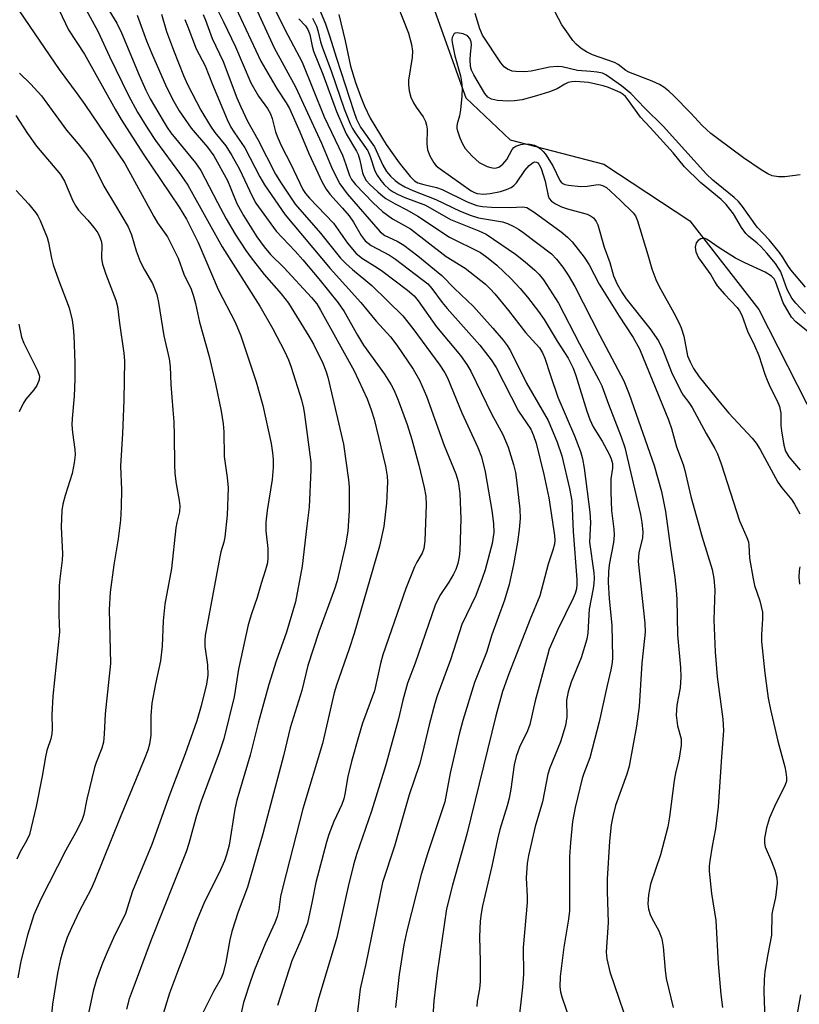
# Model space of a CAD drawing. Units: inches. Extents: x 1291767 to 1297767, y 561448 to 565448.
# Drawn here: x 1292685 to 1292856, y 563432 to 563648 of the extents above; entities that cross this region are included whole.
import ezdxf

# ---------------------------------------------------------------- set-up
doc = ezdxf.new("R2010")
doc.units = ezdxf.units.IN
doc.header["$MEASUREMENT"] = 0
doc.layers.add('HYDRO-Single Line Stream', color=4, linetype='Continuous')
doc.layers.add('Undefined', color=1, linetype='Continuous')

msp = doc.modelspace()

# ---------------------------------------------------------------- linework, layer by layer
at = {"layer": 'HYDRO-Single Line Stream'}
msp.add_lwpolyline([(1292775.24, 563652.18), (1292782.83, 563631.07), (1292792.58, 563621.87), (1292813.16, 563616.48), (1292832.11, 563604.04), (1292847.29, 563584.56), (1292864.09, 563551.55), (1292884.15, 563511.5), (1292888.49, 563492.02), (1292889.05, 563468.74), (1292889.06, 563454.13), (1292878.22, 563432.78), (1292875.83, 563427.81)], dxfattribs=at)
at = {"layer": 'Undefined'}
for points, elevation in [([(1292698.87, 563651.11), (1292701.79, 563645.74), (1292704.39, 563640.21), (1292708.56, 563631.63), (1292710.54, 563627.95), (1292712.78, 563624.27), (1292714.48, 563621.7), (1292719.97, 563614.22), (1292721.61, 563611.86), (1292729.2, 563598.28), (1292737.43, 563585.25), (1292740.3, 563580.27), (1292742.88, 563575.35), (1292743.76, 563573.47), (1292744.35, 563571.82), (1292746.62, 563564.66), (1292747.07, 563562.82), (1292747.32, 563561.42), (1292748.68, 563550.92), (1292748.69, 563549.27), (1292748.34, 563541.02), (1292747.79, 563536.94), (1292746.81, 563528.09), (1292745.35, 563520.17), (1292743.31, 563513.51), (1292741.08, 563507.15), (1292739.48, 563502), (1292737.09, 563493.52), (1292735.37, 563486.48), (1292732.37, 563476.57), (1292731.93, 563474.56), (1292730.69, 563466.69), (1292730.16, 563464.56), (1292729.66, 563463.19), (1292728.78, 563461.23), (1292725.14, 563453.83), (1292723.46, 563449.79), (1292721.35, 563443.9), (1292719.33, 563438.81), (1292717.58, 563434.13), (1292715.88, 563428.63)], 464), ([(1292684.67, 563650.05), (1292693.31, 563637.33), (1292697.29, 563631.98), (1292698.95, 563629.62), (1292707.72, 563616.67), (1292714.12, 563605.01), (1292714.97, 563603.6), (1292717.12, 563600.52), (1292718.99, 563596.86), (1292719.47, 563595.79), (1292720.74, 563592.31), (1292722.32, 563588.97), (1292722.87, 563587.43), (1292723.3, 563585.83), (1292724.18, 563581.71), (1292726.33, 563574.22), (1292727.71, 563568.16), (1292728.99, 563562.16), (1292729.43, 563559.35), (1292729.56, 563557.62), (1292729.59, 563552.21), (1292730.3, 563547.59), (1292730.51, 563545.32), (1292730.27, 563539.3), (1292729.73, 563534.42), (1292729.53, 563533.35), (1292728.9, 563531.23), (1292728.64, 563530.09), (1292725.46, 563512.83), (1292725.37, 563511.72), (1292725.39, 563510.39), (1292725.92, 563506.33), (1292725.99, 563504.07), (1292725.69, 563502.06), (1292724.54, 563497.32), (1292723.58, 563494), (1292721.05, 563486.76), (1292717.64, 563477.88), (1292713.67, 563466.84), (1292709.43, 563456.55), (1292707.93, 563451.65), (1292705.26, 563446.29), (1292703.83, 563443.13), (1292702.82, 563440.72), (1292701.52, 563437.12), (1292700.81, 563434.57), (1292699.76, 563429.69)], 468), ([(1292693.32, 563650.35), (1292695.37, 563646.09), (1292698.88, 563640.71), (1292705.61, 563628.6), (1292706.97, 563626.3), (1292711.75, 563618.77), (1292719.68, 563607.03), (1292721.29, 563604.37), (1292723.91, 563599.28), (1292728.3, 563588.9), (1292732.03, 563581.71), (1292733.26, 563578.72), (1292736.63, 563568.58), (1292738.12, 563563.39), (1292739.95, 563555.02), (1292740.28, 563553.01), (1292740.43, 563551.53), (1292740.4, 563549.78), (1292740.21, 563547.15), (1292739.05, 563540.33), (1292738.76, 563537.77), (1292738.8, 563535.8), (1292739.24, 563531.96), (1292739.26, 563529.92), (1292739.14, 563528.82), (1292738.74, 563527.25), (1292737.74, 563524.26), (1292736.86, 563521.15), (1292735.64, 563517.6), (1292734.91, 563515.12), (1292732.75, 563505.42), (1292731.8, 563499.34), (1292729.52, 563490.1), (1292728.54, 563487), (1292724.55, 563476.33), (1292723.56, 563473.2), (1292721.81, 563467.03), (1292721.23, 563465.2), (1292713.54, 563445.81), (1292709.99, 563436.39), (1292708.73, 563432.83), (1292708.11, 563430.61)], 466), ([(1292857.6, 563583.65), (1292855.43, 563585.91), (1292854.61, 563586.99), (1292853.54, 563588.9), (1292852.47, 563591.97), (1292852.05, 563592.95), (1292851.67, 563593.65), (1292850.98, 563594.61), (1292849.07, 563596.91), (1292847.75, 563598.37), (1292846.96, 563599.11), (1292845.04, 563600.66), (1292844.46, 563601.24), (1292843.5, 563602.57), (1292841.7, 563605.55), (1292840.13, 563607.63), (1292839, 563608.72), (1292834.47, 563612.48), (1292830.95, 563615.89), (1292828.42, 563618.96), (1292823.42, 563624.55), (1292821.23, 563626.87), (1292818.5, 563630.73), (1292817.96, 563631.37), (1292817.46, 563631.82), (1292816.78, 563632.25), (1292815.76, 563632.73), (1292814.2, 563633.39), (1292813.04, 563633.77), (1292809.79, 563634.46), (1292806.94, 563634.7), (1292806.13, 563634.64), (1292805.35, 563634.45), (1292804.6, 563634.09), (1292802.89, 563633.07), (1292801.24, 563632.41), (1292798.4, 563631.5), (1292795.24, 563630.64), (1292793.53, 563630.4), (1292792.12, 563630.36), (1292789.81, 563630.52), (1292788.46, 563630.79), (1292787.65, 563631.24), (1292786.97, 563632.02), (1292784.54, 563636.12), (1292784.04, 563637.17), (1292783.84, 563638.02), (1292783.75, 563639.5), (1292783.81, 563640.7), (1292784.08, 563642.75), (1292783.99, 563643.44), (1292783.7, 563644.15), (1292783.2, 563644.71), (1292782.21, 563645.17), (1292780.9, 563645.43), (1292780.46, 563645.34), (1292780.28, 563645.22), (1292779.99, 563644.84), (1292779.8, 563644.36), (1292779.74, 563643.82), (1292779.78, 563643.25), (1292780.42, 563640.36), (1292781.64, 563635.92), (1292781.86, 563634.65), (1292781.98, 563633.19), (1292781.92, 563631.43), (1292781.67, 563628.49), (1292781.42, 563627.15), (1292780.89, 563625.35), (1292780.81, 563624.84), (1292780.83, 563624.34), (1292781.02, 563623.58), (1292781.49, 563622.31), (1292782.09, 563620.99), (1292782.66, 563619.98), (1292784.23, 563618.23), (1292785.78, 563616.87), (1292787.52, 563616.01), (1292788.3, 563615.74), (1292789.08, 563615.61), (1292789.59, 563615.67), (1292790.09, 563615.85), (1292790.94, 563616.48), (1292791.81, 563617.55), (1292793.02, 563619.74), (1292793.38, 563620.15), (1292793.84, 563620.45), (1292794.92, 563620.85), (1292795.78, 563620.99), (1292796.87, 563620.92), (1292797.92, 563620.66), (1292798.63, 563620.31), (1292799.27, 563619.85), (1292799.84, 563619.32), (1292800.37, 563618.68), (1292801.99, 563616.11), (1292803.5, 563612.93), (1292803.79, 563612.53), (1292804.14, 563612.24), (1292804.62, 563612.04), (1292805.44, 563611.86), (1292808.15, 563611.6), (1292809.51, 563611.63), (1292811.96, 563612.01), (1292812.42, 563611.97), (1292812.88, 563611.83), (1292813.77, 563611.33), (1292814.69, 563610.57), (1292816.89, 563608.53), (1292819.66, 563605.76), (1292820.13, 563605.13), (1292820.59, 563604.06), (1292822.89, 563596.55), (1292823.73, 563593.49), (1292824.63, 563591.12), (1292825.37, 563589.59), (1292828.63, 563583.79), (1292829.72, 563581.67), (1292830.24, 563580.48), (1292830.77, 563578.68), (1292831.64, 563574.33), (1292832.16, 563573.03), (1292832.93, 563571.52), (1292834.19, 563569.68), (1292839.15, 563563.57), (1292840.74, 563561.73), (1292845.81, 563556.2), (1292846.73, 563555.08), (1292847.59, 563553.72), (1292851.49, 563546.53), (1292852.35, 563545.32), (1292854.55, 563542.64), (1292855.19, 563541.66), (1292856.31, 563539.58)], 434), ([(1292684.53, 563636.49), (1292687.05, 563634.12), (1292689.42, 563631.57), (1292694.93, 563623.99), (1292697.5, 563620.96), (1292699.44, 563618.48), (1292700.1, 563617.55), (1292700.68, 563616.57), (1292703.11, 563611.65), (1292705.73, 563607.44), (1292708.47, 563602.72), (1292709.19, 563600.92), (1292710.28, 563597.4), (1292711.14, 563595.08), (1292712.05, 563593.23), (1292713.81, 563590.21), (1292714.82, 563587.79), (1292715.18, 563586.08), (1292716.37, 563578.72), (1292717.52, 563573.69), (1292717.7, 563572.01), (1292717.86, 563568.05), (1292718.35, 563562.46), (1292718.5, 563559.79), (1292718.63, 563556.82), (1292718.68, 563550.44), (1292718.78, 563548.45), (1292719.02, 563546.2), (1292719.74, 563542.48), (1292719.87, 563541.33), (1292719.75, 563539.99), (1292719.18, 563537.68), (1292718.99, 563536.52), (1292718.04, 563527.57), (1292716.53, 563519.67), (1292716.19, 563516.01), (1292715.94, 563510.45), (1292715.58, 563507.26), (1292714.49, 563502.17), (1292713.71, 563497.94), (1292713.5, 563495.13), (1292713.47, 563490.86), (1292713.2, 563488.88), (1292712.79, 563487.56), (1292712.01, 563485.49), (1292706.74, 563472.73), (1292701.1, 563458.74), (1292700.27, 563456.92), (1292697.79, 563452.19), (1292695.99, 563448.49), (1292695.09, 563446.36), (1292694.31, 563444.15), (1292693.56, 563441.56), (1292692.9, 563438.54), (1292691.84, 563431.69), (1292690.95, 563422.34)], 470), ([(1292683.75, 563627.22), (1292686.33, 563623.28), (1292688.34, 563620.45), (1292693.61, 563614.24), (1292694.45, 563612.74), (1292696.32, 563608.4), (1292696.93, 563607.24), (1292697.57, 563606.38), (1292699.57, 563604.18), (1292700.9, 563602.56), (1292701.79, 563601.37), (1292702.19, 563600.62), (1292702.52, 563599.61), (1292702.67, 563598.83), (1292702.64, 563595.78), (1292702.8, 563594.52), (1292703.55, 563592.29), (1292705.76, 563586.58), (1292706.15, 563585.19), (1292706.54, 563581.54), (1292707.54, 563574.94), (1292707.68, 563573.2), (1292707.54, 563564.58), (1292707.24, 563557.26), (1292706.83, 563550.02), (1292706.98, 563544.94), (1292706.97, 563541.1), (1292706.77, 563538.14), (1292706.28, 563534.1), (1292705.32, 563528.35), (1292704.49, 563522.3), (1292704.33, 563518.54), (1292704.56, 563506.67), (1292703.4, 563495.56), (1292703.21, 563491.06), (1292703.03, 563489.35), (1292702.71, 563487.98), (1292701.44, 563484.84), (1292701.09, 563483.73), (1292699.38, 563476.82), (1292698.71, 563473.43), (1292698.37, 563472.31), (1292697.29, 563470.04), (1292694.78, 563465.55), (1292689.24, 563454.82), (1292687.75, 563451.36), (1292686.3, 563446.87), (1292684.87, 563441.17), (1292684.18, 563437.45)], 472), ([(1292683.86, 563610.74), (1292686.57, 563607.77), (1292688.14, 563605.82), (1292688.61, 563605.13), (1292689.13, 563604.1), (1292690.68, 563600.34), (1292690.98, 563599.24), (1292691.63, 563595.79), (1292691.99, 563594.36), (1292693.12, 563591.02), (1292695.48, 563584.87), (1292696.18, 563582.15), (1292696.39, 563580.52), (1292696.5, 563578.83), (1292696.71, 563572.76), (1292696.73, 563569.19), (1292696.63, 563565.46), (1292696.15, 563560.56), (1292696.11, 563559.15), (1292696.22, 563557.49), (1292696.76, 563553.74), (1292696.81, 563552.58), (1292696.59, 563550.8), (1292696.16, 563548.45), (1292694.58, 563543.59), (1292694.11, 563541.69), (1292693.9, 563540.28), (1292693.77, 563536.68), (1292694.05, 563530.79), (1292693.95, 563529.4), (1292693.44, 563525.3), (1292693.33, 563523.83), (1292693.21, 563517.34), (1292693.4, 563513.54), (1292691.93, 563499.48), (1292691.68, 563495.38), (1292691.75, 563492.26), (1292691.7, 563491.16), (1292691.48, 563490.09), (1292690.61, 563487.48), (1292690.25, 563486.07), (1292689.52, 563481.83), (1292688.24, 563475.18), (1292686.73, 563469.05), (1292686.12, 563467.59), (1292684.73, 563465.22), (1292683.94, 563463.62)], 474), ([(1292858.58, 563579.27), (1292855.43, 563581.84), (1292854.48, 563582.85), (1292852.68, 563585.98), (1292851, 563590.71), (1292850.65, 563591.3), (1292850.11, 563591.85), (1292848.68, 563592.75), (1292844.22, 563594.76), (1292842.15, 563595.85), (1292838.58, 563598.07), (1292835.95, 563599.96), (1292835.5, 563600.13), (1292835.03, 563600.17), (1292834.57, 563600.06), (1292833.93, 563599.71), (1292833.5, 563599.16), (1292833.27, 563598.26), (1292833.44, 563597.18), (1292834, 563595.87), (1292836.72, 563592.14), (1292837.67, 563590.46), (1292838.17, 563589.73), (1292839.73, 563587.92), (1292842.52, 563584.93), (1292843.03, 563584.24), (1292843.57, 563583.25), (1292844.78, 563579.78), (1292846.39, 563576.58), (1292847.32, 563574.42), (1292848.66, 563570.29), (1292849.16, 563568.97), (1292849.84, 563567.42), (1292851.34, 563564.45), (1292851.86, 563563.17), (1292852.13, 563561.73), (1292852.18, 563558.98), (1292852.29, 563557.85), (1292852.8, 563554.71), (1292853.17, 563553.33), (1292853.88, 563552.12), (1292856.39, 563549.14)], 432), ([(1292684.39, 563581.28), (1292685, 563578.46), (1292685.49, 563577.12), (1292688.49, 563571.08), (1292688.96, 563569.88), (1292688.9, 563569.02), (1292688.35, 563567.77), (1292687.71, 563566.86), (1292685.96, 563564.78), (1292685.38, 563563.81), (1292684.49, 563562.03)], 476), ([(1292856.31, 563527.87), (1292856.16, 563527.04), (1292856.12, 563525.61), (1292856.28, 563524.12)], 434), ([(1292856.46, 563433.71), (1292855.54, 563428.39)], 434)]:
    msp.add_lwpolyline(points, dxfattribs=dict(at, elevation=elevation))
for points in [[(1292734.37, 563655.77, 448), (1292740.63, 563642.09, 448), (1292745.31, 563633.51, 448), (1292751.02, 563621.1, 448), (1292753.26, 563615.82, 448), (1292754.39, 563613.44, 448), (1292755.08, 563612.18, 448), (1292756.72, 563609.97, 448), (1292763.92, 563601.6, 448), (1292764.98, 563600.81, 448), (1292767.67, 563599.56, 448), (1292769.14, 563598.65, 448), (1292772.24, 563596.3, 448), (1292777.52, 563592, 448), (1292780.34, 563589.17, 448), (1292784.51, 563585.19, 448), (1292788.74, 563580.45, 448), (1292791.01, 563577.79, 448), (1292791.89, 563576.63, 448), (1292792.67, 563575.41, 448), (1292796.18, 563568.31, 448), (1292800.91, 563560.09, 448), (1292802.91, 563555.37, 448), (1292803.92, 563552.34, 448), (1292805.67, 563545.17, 448), (1292806.16, 563542.43, 448), (1292806.46, 563535.7, 448), (1292807.24, 563525.13, 448), (1292807.26, 563523.99, 448), (1292807.16, 563523.04, 448), (1292806.88, 563522.03, 448), (1292806.47, 563520.99, 448), (1292803.09, 563514.15, 448), (1292801.19, 563509.76, 448), (1292800.77, 563508.41, 448), (1292798.07, 563498.41, 448), (1292796.88, 563493.24, 448), (1292796.36, 563491.85, 448), (1292794.64, 563488.23, 448), (1292793.87, 563486.18, 448), (1292793.45, 563484.35, 448), (1292792.72, 563478.96, 448), (1292792.35, 563476.98, 448), (1292791.93, 563475.31, 448), (1292790.33, 563470.1, 448), (1292789.79, 563467.97, 448), (1292788.55, 563462.08, 448), (1292786.49, 563453.31, 448), (1292786.19, 563451.64, 448), (1292785.99, 563449.93, 448), (1292785.83, 563446.48, 448), (1292785.96, 563441.07, 448), (1292785.95, 563436.64, 448), (1292785.83, 563435.04, 448), (1292785.31, 563432.35, 448), (1292785.2, 563431.2, 448)], [(1292748.51, 563655.54, 440), (1292751.93, 563647.38, 440), (1292752.83, 563644.71, 440), (1292754.32, 563639.82, 440), (1292758.15, 563628.07, 440), (1292758.76, 563626.41, 440), (1292759.25, 563625.34, 440), (1292759.65, 563624.66, 440), (1292762.7, 563620.29, 440), (1292764.51, 563616.26, 440), (1292765.37, 563614.9, 440), (1292766.26, 563613.88, 440), (1292767.27, 563612.92, 440), (1292768.14, 563612.26, 440), (1292769.37, 563611.54, 440), (1292771.15, 563610.69, 440), (1292776.23, 563608.72, 440), (1292781.56, 563606.14, 440), (1292783.97, 563605.2, 440), (1292785.58, 563604.72, 440), (1292790.88, 563603.83, 440), (1292791.99, 563603.42, 440), (1292793.35, 563602.79, 440), (1292794.4, 563602.22, 440), (1292795.37, 563601.56, 440), (1292801.67, 563596.74, 440), (1292802.74, 563595.62, 440), (1292804.15, 563593.81, 440), (1292805.32, 563592.09, 440), (1292806.84, 563589.56, 440), (1292812.28, 563578.79, 440), (1292817.57, 563568.82, 440), (1292818.76, 563565.93, 440), (1292824.27, 563550.21, 440), (1292825.88, 563544.5, 440), (1292826.75, 563540.07, 440), (1292827.76, 563532.56, 440), (1292828.82, 563525.59, 440), (1292829.12, 563522.8, 440), (1292829.25, 563520.81, 440), (1292829.39, 563512.91, 440), (1292830.04, 563505.75, 440), (1292830.16, 563503.73, 440), (1292829.97, 563501.32, 440), (1292829.29, 563497.44, 440), (1292829.14, 563495.27, 440), (1292829.44, 563492.94, 440), (1292830.18, 563490.09, 440), (1292830.21, 563488.7, 440), (1292829.79, 563485.78, 440), (1292828.99, 563482.51, 440), (1292828.68, 563480.92, 440), (1292827.67, 563472.91, 440), (1292827.31, 563470.67, 440), (1292825.65, 563464.55, 440), (1292823.48, 563458.07, 440), (1292823.06, 563455.76, 440), (1292822.9, 563453.73, 440), (1292823.04, 563452.57, 440), (1292823.36, 563451.44, 440), (1292823.73, 563450.64, 440), (1292825.33, 563447.79, 440), (1292825.99, 563446.05, 440), (1292826.25, 563444.3, 440), (1292826.66, 563439.17, 440), (1292826.93, 563437.3, 440), (1292828.43, 563430.94, 440)], [(1292738.78, 563654.71, 446), (1292742.98, 563646.11, 446), (1292746.81, 563638.91, 446), (1292751.62, 563626.94, 446), (1292755.64, 563618.51, 446), (1292756.43, 563616.41, 446), (1292757.17, 563614.01, 446), (1292757.61, 563613.14, 446), (1292758.54, 563612.03, 446), (1292762.4, 563607.96, 446), (1292764.47, 563606.07, 446), (1292766.65, 563604.49, 446), (1292770.64, 563602.26, 446), (1292778.49, 563596.15, 446), (1292782.69, 563593.63, 446), (1292787.11, 563590.11, 446), (1292788.2, 563589.08, 446), (1292789.2, 563587.98, 446), (1292792.22, 563584.29, 446), (1292795.95, 563579.49, 446), (1292799, 563576.07, 446), (1292799.71, 563575, 446), (1292800.22, 563573.84, 446), (1292801.42, 563570.01, 446), (1292803.05, 563565.23, 446), (1292806.71, 563556.74, 446), (1292808.02, 563553.26, 446), (1292808.46, 563551.65, 446), (1292808.84, 563549.62, 446), (1292810.13, 563539.91, 446), (1292810.24, 563537.64, 446), (1292810.02, 563533.31, 446), (1292810.98, 563526.6, 446), (1292811.06, 563525.42, 446), (1292811.01, 563524.27, 446), (1292810.86, 563523.13, 446), (1292809.93, 563518.61, 446), (1292809.67, 563513.37, 446), (1292809.46, 563511.96, 446), (1292808.22, 563507.85, 446), (1292806.01, 563502.53, 446), (1292805.31, 563500.43, 446), (1292805, 563498.59, 446), (1292805.02, 563494.92, 446), (1292804.76, 563493.01, 446), (1292803.68, 563489.39, 446), (1292801.34, 563483.69, 446), (1292800.87, 563482.31, 446), (1292799.68, 563476.18, 446), (1292798.09, 563470.8, 446), (1292796.64, 563464.4, 446), (1292796.31, 563462.65, 446), (1292796.06, 563459.49, 446), (1292796.32, 563455.38, 446), (1292796.34, 563454.05, 446), (1292795.44, 563444.12, 446), (1292795.53, 563438.27, 446), (1292795.3, 563435.46, 446), (1292794.42, 563427.56, 446)], [(1292766.59, 563654.5, 436), (1292770.2, 563645.34, 436), (1292770.88, 563642.81, 436), (1292771.1, 563641.39, 436), (1292771, 563639.97, 436), (1292770.19, 563634.97, 436), (1292770.16, 563633.97, 436), (1292770.32, 563632.67, 436), (1292770.7, 563631.24, 436), (1292771.27, 563629.96, 436), (1292771.86, 563629.02, 436), (1292773.41, 563626.92, 436), (1292773.94, 563625.92, 436), (1292774.17, 563625.08, 436), (1292774.29, 563624.21, 436), (1292774.24, 563620.95, 436), (1292774.36, 563619.63, 436), (1292774.86, 563618.31, 436), (1292775.75, 563616.8, 436), (1292776.3, 563616.15, 436), (1292777.16, 563615.45, 436), (1292784, 563610.64, 436), (1292784.71, 563610.25, 436), (1292785.32, 563610.03, 436), (1292786.69, 563609.89, 436), (1292788.14, 563610.02, 436), (1292790.41, 563610.47, 436), (1292791.79, 563610.89, 436), (1292792.79, 563611.35, 436), (1292793.39, 563611.8, 436), (1292793.97, 563612.42, 436), (1292795.81, 563615.07, 436), (1292796.78, 563616.2, 436), (1292797.62, 563616.87, 436), (1292798.01, 563616.99, 436), (1292798.35, 563616.94, 436), (1292798.63, 563616.78, 436), (1292798.91, 563616.48, 436), (1292799.38, 563615.52, 436), (1292800.26, 563612.79, 436), (1292800.93, 563609.53, 436), (1292801.19, 563608.91, 436), (1292801.65, 563608.35, 436), (1292802.57, 563607.74, 436), (1292803.85, 563607.14, 436), (1292805.2, 563606.68, 436), (1292809.49, 563605.5, 436), (1292810.28, 563605.16, 436), (1292810.9, 563604.7, 436), (1292811.51, 563603.92, 436), (1292811.86, 563603.13, 436), (1292813.27, 563598.27, 436), (1292814.54, 563594.83, 436), (1292815.34, 563591.9, 436), (1292816.15, 563590.12, 436), (1292817.25, 563588.16, 436), (1292818.11, 563586.89, 436), (1292823.34, 563580.31, 436), (1292825.19, 563577.65, 436), (1292826.17, 563575.67, 436), (1292828.12, 563570.72, 436), (1292830.08, 563566.72, 436), (1292830.67, 563565.7, 436), (1292831.91, 563564.03, 436), (1292832.6, 563562.95, 436), (1292835.69, 563557.22, 436), (1292837.61, 563553.95, 436), (1292838.23, 563552.74, 436), (1292839.04, 563550.55, 436), (1292843.08, 563538.03, 436), (1292843.61, 563536.69, 436), (1292844.7, 563534.39, 436), (1292845.01, 563533.39, 436), (1292845.11, 563532.65, 436), (1292845.24, 563529.84, 436), (1292846.04, 563525.23, 436), (1292846.39, 563523.81, 436), (1292847.56, 563520.46, 436), (1292848.13, 563517.92, 436), (1292848.15, 563516.47, 436), (1292847.9, 563512.95, 436), (1292847.93, 563511.49, 436), (1292848.64, 563504.52, 436), (1292849.4, 563499.04, 436), (1292849.87, 563496.49, 436), (1292851.47, 563489.56, 436), (1292853.07, 563483.91, 436), (1292853.29, 563482.75, 436), (1292853.4, 563481.59, 436), (1292853.37, 563480.73, 436), (1292853.14, 563479.91, 436), (1292850.73, 563475.15, 436), (1292849.66, 563472.71, 436), (1292849.01, 563470.47, 436), (1292848.56, 563468.19, 436), (1292848.56, 563467.11, 436), (1292848.72, 563466.31, 436), (1292850.12, 563463.1, 436), (1292850.81, 563461.16, 436), (1292851.28, 563459.47, 436), (1292851.34, 563458.33, 436), (1292850.98, 563455.16, 436), (1292850.36, 563452.58, 436), (1292850.18, 563451.52, 436), (1292850.13, 563446.88, 436), (1292849.27, 563442.66, 436), (1292848.66, 563438.84, 436), (1292848.46, 563437.09, 436), (1292848.4, 563434.47, 436), (1292848.77, 563424.06, 436)], [(1292703.64, 563651.31, 462), (1292706, 563647.51, 462), (1292707, 563645.39, 462), (1292710.9, 563636.09, 462), (1292712.39, 563632.75, 462), (1292713.35, 563630.91, 462), (1292716.16, 563626.06, 462), (1292717.07, 563624.55, 462), (1292717.87, 563623.39, 462), (1292723.27, 563616.77, 462), (1292724.5, 563615.1, 462), (1292728.13, 563608.03, 462), (1292730.06, 563604.46, 462), (1292732.04, 563601.08, 462), (1292734.37, 563597.5, 462), (1292735.54, 563595.87, 462), (1292738.4, 563592.25, 462), (1292742.14, 563587.95, 462), (1292743.75, 563585.89, 462), (1292748.27, 563578.67, 462), (1292749.25, 563576.89, 462), (1292751.37, 563572.71, 462), (1292751.98, 563571.03, 462), (1292752.4, 563569.6, 462), (1292755.89, 563554.87, 462), (1292757.01, 563547.03, 462), (1292757.13, 563545.41, 462), (1292757.13, 563540.27, 462), (1292756.82, 563535.78, 462), (1292756.29, 563532.74, 462), (1292754.52, 563524.82, 462), (1292753.93, 563522.97, 462), (1292750.44, 563513.62, 462), (1292748.02, 563506.18, 462), (1292746.69, 563500.69, 462), (1292744.17, 563492.48, 462), (1292742.7, 563486.32, 462), (1292739.49, 563474.41, 462), (1292738.16, 563469.13, 462), (1292734.77, 563457.41, 462), (1292732.69, 563451.97, 462), (1292731.31, 563447.65, 462), (1292730.89, 563445.84, 462), (1292729.98, 563440.95, 462), (1292729.39, 563438.48, 462), (1292728.96, 563437.41, 462), (1292727.24, 563434.5, 462), (1292725.01, 563429.96, 462)], [(1292727.14, 563652.5, 452), (1292729.48, 563647.81, 452), (1292732.08, 563642.35, 452), (1292735.51, 563634.39, 452), (1292737.15, 563631.49, 452), (1292739.12, 563628.78, 452), (1292739.82, 563627.58, 452), (1292740.2, 563626.58, 452), (1292740.93, 563623.61, 452), (1292741.43, 563622.27, 452), (1292742.27, 563620.44, 452), (1292744.3, 563616.48, 452), (1292746.94, 563610.92, 452), (1292747.51, 563610.06, 452), (1292748.42, 563609, 452), (1292753.66, 563603.51, 452), (1292756.75, 563599.1, 452), (1292758.69, 563596.87, 452), (1292760.06, 563595.75, 452), (1292763.34, 563593.7, 452), (1292764.55, 563592.86, 452), (1292769.98, 563588.81, 452), (1292771.45, 563587.52, 452), (1292772.33, 563586.44, 452), (1292776.34, 563580.73, 452), (1292781.67, 563574.37, 452), (1292783, 563572.45, 452), (1292783.91, 563570.96, 452), (1292788.49, 563561.57, 452), (1292790.99, 563557.02, 452), (1292792.12, 563554.23, 452), (1292793.33, 563550.44, 452), (1292793.71, 563548.69, 452), (1292793.95, 563546.94, 452), (1292794.67, 563540.59, 452), (1292794.76, 563538.56, 452), (1292794.55, 563536.14, 452), (1292794.17, 563533.36, 452), (1292793.29, 563528.4, 452), (1292792.38, 563524.05, 452), (1292791.36, 563520.56, 452), (1292788.55, 563512.92, 452), (1292787.36, 563509.09, 452), (1292784.71, 563502.44, 452), (1292782.14, 563494.09, 452), (1292781.36, 563491.12, 452), (1292779.36, 563482.52, 452), (1292778.16, 563476.21, 452), (1292774.34, 563464.79, 452), (1292772.99, 563460.23, 452), (1292769.8, 563447.82, 452), (1292769.13, 563444.72, 452), (1292768.16, 563438.21, 452), (1292767.34, 563430.92, 452)], [(1292732.17, 563650.87, 450), (1292737.69, 563639.19, 450), (1292741.26, 563632.97, 450), (1292743.28, 563629.97, 450), (1292744.01, 563628.72, 450), (1292746.26, 563623.62, 450), (1292748.23, 563618.83, 450), (1292751.22, 563612.55, 450), (1292752.05, 563611.01, 450), (1292752.85, 563609.92, 450), (1292755.69, 563606.84, 450), (1292757.1, 563605.13, 450), (1292758.05, 563603.75, 450), (1292759.76, 563600.81, 450), (1292760.68, 563599.66, 450), (1292761.3, 563599.12, 450), (1292761.99, 563598.64, 450), (1292766.02, 563596.46, 450), (1292767.36, 563595.6, 450), (1292774.42, 563590.17, 450), (1292775.35, 563589.16, 450), (1292777.6, 563586.09, 450), (1292778.68, 563584.78, 450), (1292785.92, 563576.66, 450), (1292788.36, 563573.43, 450), (1292789.47, 563571.73, 450), (1292794.39, 563562.14, 450), (1292797.12, 563558.16, 450), (1292797.74, 563556.82, 450), (1292798.31, 563555.14, 450), (1292800, 563548.22, 450), (1292801.12, 563543.07, 450), (1292802.36, 563534.77, 450), (1292802.41, 563533.68, 450), (1292802.32, 563532.88, 450), (1292801.98, 563531.59, 450), (1292800.92, 563528.47, 450), (1292799.13, 563521.49, 450), (1292796.98, 563516.36, 450), (1292792.25, 563504.34, 450), (1292790.9, 563500.49, 450), (1292789.42, 563495.11, 450), (1292783.01, 563469.07, 450), (1292779.89, 563457.87, 450), (1292778.59, 563452.68, 450), (1292776.47, 563438.6, 450), (1292775.74, 563432.43, 450), (1292775.53, 563428.94, 450)], [(1292856.43, 563614.13, 438), (1292853.01, 563613.72, 438), (1292851.62, 563613.71, 438), (1292850.28, 563613.93, 438), (1292849.27, 563614.35, 438), (1292847.84, 563615.23, 438), (1292843.95, 563617.92, 438), (1292838.18, 563622.12, 438), (1292836.78, 563623.22, 438), (1292834.86, 563624.98, 438), (1292832.37, 563627.72, 438), (1292828.56, 563631.64, 438), (1292827.52, 563632.59, 438), (1292826.41, 563633.43, 438), (1292825.44, 563634.02, 438), (1292823.85, 563634.78, 438), (1292818.73, 563636.72, 438), (1292818.01, 563637.13, 438), (1292816.33, 563638.41, 438), (1292815.52, 563638.86, 438), (1292810.72, 563640.57, 438), (1292809.4, 563641.18, 438), (1292808.19, 563641.96, 438), (1292807.13, 563642.87, 438), (1292806.38, 563643.7, 438), (1292805.38, 563645.07, 438), (1292803.98, 563647.19, 438), (1292801.07, 563652.64, 438)], [(1292710.5, 563649.31, 460), (1292712.55, 563643.62, 460), (1292713.61, 563641.02, 460), (1292716.93, 563633.46, 460), (1292718.52, 563630.3, 460), (1292719.7, 563628.27, 460), (1292722.35, 563624.41, 460), (1292725.98, 563620.21, 460), (1292727.34, 563618.35, 460), (1292730.32, 563612.93, 460), (1292731.04, 563611.32, 460), (1292732.38, 563607.86, 460), (1292733.84, 563605.23, 460), (1292736.79, 563600.54, 460), (1292738.39, 563598.28, 460), (1292739.83, 563596.63, 460), (1292742.72, 563593.74, 460), (1292748.87, 563587.19, 460), (1292750, 563585.8, 460), (1292750.85, 563584.41, 460), (1292758.2, 563571.06, 460), (1292761.12, 563564.84, 460), (1292761.98, 563562.47, 460), (1292762.61, 563560.38, 460), (1292765.11, 563550.04, 460), (1292765.47, 563547.87, 460), (1292765.56, 563546.59, 460), (1292765.33, 563541.9, 460), (1292764.78, 563536.81, 460), (1292763.84, 563532.46, 460), (1292758.2, 563513.26, 460), (1292757.13, 563509.88, 460), (1292754.35, 563501.85, 460), (1292753.85, 563500.17, 460), (1292751.29, 563489.05, 460), (1292746.91, 563474.67, 460), (1292742.5, 563457.52, 460), (1292742.02, 563455.37, 460), (1292741.62, 563452.42, 460), (1292741.27, 563450.98, 460), (1292740.76, 563449.58, 460), (1292738.62, 563444.99, 460), (1292736.27, 563439.24, 460), (1292735.38, 563436.75, 460), (1292733.87, 563432.07, 460), (1292731.09, 563419.45, 460)], [(1292715.79, 563649.52, 458), (1292716.95, 563645.67, 458), (1292718.43, 563641.55, 458), (1292720.63, 563636, 458), (1292721.52, 563634, 458), (1292724.49, 563628.35, 458), (1292726.58, 563624.89, 458), (1292727.55, 563623.46, 458), (1292729.95, 563620.56, 458), (1292731.32, 563618.41, 458), (1292732.99, 563615.39, 458), (1292735.79, 563609.45, 458), (1292736.61, 563607.95, 458), (1292737.76, 563606.27, 458), (1292741.07, 563601.79, 458), (1292745.22, 563597.39, 458), (1292746.93, 563595.44, 458), (1292750.43, 563591.3, 458), (1292754.72, 563585.96, 458), (1292756.01, 563584.08, 458), (1292758.95, 563578.88, 458), (1292760.29, 563576.69, 458), (1292764.93, 563570.33, 458), (1292766.39, 563567.98, 458), (1292767.03, 563566.73, 458), (1292767.94, 563564.6, 458), (1292769.91, 563559.19, 458), (1292770.89, 563555.91, 458), (1292772.45, 563550.24, 458), (1292773.67, 563545.33, 458), (1292774, 563543.47, 458), (1292774.09, 563541.54, 458), (1292773.77, 563533.62, 458), (1292773.54, 563531.93, 458), (1292773.17, 563530.92, 458), (1292772.01, 563528.96, 458), (1292771.5, 563527.94, 458), (1292769.57, 563523.14, 458), (1292764.55, 563508.56, 458), (1292764.02, 563506.65, 458), (1292762.7, 563500.63, 458), (1292760.06, 563493.49, 458), (1292759.15, 563490.51, 458), (1292757.64, 563485.11, 458), (1292756.85, 563481.76, 458), (1292756.21, 563477.89, 458), (1292755.97, 563476.86, 458), (1292755.53, 563475.63, 458), (1292753.77, 563471.9, 458), (1292752.67, 563468.99, 458), (1292752.14, 563467.31, 458), (1292749.77, 563458.42, 458), (1292749.02, 563454.36, 458), (1292747.96, 563449.54, 458), (1292746.52, 563445.77, 458), (1292744.54, 563441.25, 458), (1292741.38, 563431.37, 458)], [(1292725, 563649.44, 454), (1292725.54, 563648.17, 454), (1292727, 563644.15, 454), (1292729.42, 563639.07, 454), (1292732.43, 563631.09, 454), (1292733.27, 563629.08, 454), (1292734.78, 563625.94, 454), (1292737.05, 563621.94, 454), (1292740.92, 563614.28, 454), (1292742.17, 563612.29, 454), (1292745.28, 563607.73, 454), (1292750.84, 563601.34, 454), (1292755.25, 563595.85, 454), (1292756.41, 563594.63, 454), (1292757.83, 563593.29, 454), (1292760.82, 563590.94, 454), (1292762.15, 563589.8, 454), (1292768.92, 563583.12, 454), (1292771.18, 563580.36, 454), (1292777.11, 563572.26, 454), (1292778.22, 563570.6, 454), (1292778.78, 563569.51, 454), (1292781.96, 563561.76, 454), (1292785.47, 563554.16, 454), (1292786.23, 563552.1, 454), (1292787.07, 563548.84, 454), (1292788.55, 563540.27, 454), (1292788.94, 563537.42, 454), (1292788.97, 563535.48, 454), (1292788.58, 563533.05, 454), (1292787.06, 563527.27, 454), (1292786.44, 563525.33, 454), (1292784.99, 563521.59, 454), (1292781.96, 563515.25, 454), (1292779.41, 563507.47, 454), (1292776.51, 563499.51, 454), (1292775.98, 563497.85, 454), (1292774.76, 563493.15, 454), (1292773.21, 563486.68, 454), (1292772.59, 563484.42, 454), (1292770.33, 563477.76, 454), (1292767.1, 563466.48, 454), (1292764.44, 563458.45, 454), (1292760.78, 563440.56, 454), (1292759.58, 563435.09, 454), (1292758.87, 563429.31, 454)], [(1292749.09, 563648.59, 442), (1292749.92, 563646.88, 442), (1292750.23, 563645.94, 442), (1292750.84, 563643.43, 442), (1292751.17, 563642.35, 442), (1292753.23, 563636.85, 442), (1292756.03, 563628.7, 442), (1292757.36, 563625.41, 442), (1292757.86, 563624.35, 442), (1292758.43, 563623.41, 442), (1292761.22, 563619.43, 442), (1292761.76, 563618.19, 442), (1292762.78, 563615.01, 442), (1292763.31, 563614.05, 442), (1292764.09, 563612.9, 442), (1292764.84, 563612.04, 442), (1292765.94, 563611.03, 442), (1292766.82, 563610.41, 442), (1292767.76, 563609.87, 442), (1292769.38, 563609.16, 442), (1292773.94, 563607.49, 442), (1292779.43, 563604.29, 442), (1292785.68, 563601.85, 442), (1292787.27, 563601.08, 442), (1292793.74, 563596.73, 442), (1292795.89, 563595.04, 442), (1292797.98, 563593.2, 442), (1292798.97, 563592.2, 442), (1292799.88, 563591.08, 442), (1292803.19, 563585.94, 442), (1292807.8, 563576.98, 442), (1292812.12, 563569.03, 442), (1292812.74, 563567.76, 442), (1292814.21, 563563.72, 442), (1292817.04, 563556.51, 442), (1292817.83, 563554.17, 442), (1292821.26, 563539.44, 442), (1292821.56, 563537.68, 442), (1292821.76, 563535.63, 442), (1292821.72, 563534.31, 442), (1292820.88, 563530.96, 442), (1292820.75, 563529.09, 442), (1292822.19, 563515.52, 442), (1292822.26, 563513.56, 442), (1292822.17, 563512.16, 442), (1292821.57, 563506.73, 442), (1292820.95, 563497.21, 442), (1292820.39, 563492.84, 442), (1292818.78, 563484.03, 442), (1292818.26, 563482.29, 442), (1292815.74, 563475.43, 442), (1292815.14, 563473, 442), (1292814.79, 563471.14, 442), (1292814.46, 563467.53, 442), (1292813.92, 563459.21, 442), (1292813.89, 563456.5, 442), (1292814.12, 563449.69, 442), (1292813.67, 563443.12, 442), (1292813.84, 563441.68, 442), (1292814.53, 563438.81, 442), (1292819.55, 563423.96, 442)], [(1292754.85, 563649.46, 438), (1292756.26, 563643.66, 438), (1292757.39, 563638.08, 438), (1292758.51, 563634.46, 438), (1292759.62, 563631.44, 438), (1292760.53, 563629.28, 438), (1292761.79, 563626.65, 438), (1292765.27, 563620.81, 438), (1292768.12, 563616.76, 438), (1292770.56, 563613.8, 438), (1292771.52, 563612.86, 438), (1292772.28, 563612.41, 438), (1292773.56, 563611.99, 438), (1292776.33, 563611.38, 438), (1292777.61, 563610.95, 438), (1292783.12, 563608.18, 438), (1292785.27, 563607.39, 438), (1292786.49, 563607.17, 438), (1292788.47, 563607.03, 438), (1292792.58, 563607, 438), (1292795.34, 563607.14, 438), (1292796.24, 563606.98, 438), (1292797.88, 563605.92, 438), (1292803.78, 563601.58, 438), (1292805.16, 563600.47, 438), (1292806.23, 563599.44, 438), (1292808.89, 563596.05, 438), (1292809.93, 563594.32, 438), (1292812.14, 563590.1, 438), (1292816.55, 563583.05, 438), (1292819.66, 563578.4, 438), (1292821.03, 563575.85, 438), (1292827.43, 563560.27, 438), (1292828.09, 563558.33, 438), (1292829.19, 563554.32, 438), (1292830.68, 563550.41, 438), (1292831.05, 563549.11, 438), (1292832.36, 563543.39, 438), (1292834.82, 563534.45, 438), (1292837.03, 563527.29, 438), (1292837.43, 563525.34, 438), (1292837.64, 563522.86, 438), (1292837.4, 563516.28, 438), (1292837.67, 563509.21, 438), (1292838.13, 563503.72, 438), (1292839.36, 563494.37, 438), (1292839.54, 563491.92, 438), (1292839.06, 563486.14, 438), (1292838.36, 563475.13, 438), (1292837.79, 563470.23, 438), (1292837.05, 563466.45, 438), (1292836.54, 563463.25, 438), (1292836.41, 563462.08, 438), (1292836.41, 563460.93, 438), (1292836.88, 563456.01, 438), (1292837.87, 563450.12, 438), (1292838.34, 563440.59, 438), (1292838.91, 563433.81, 438), (1292839.28, 563430.98, 438)], [(1292857.58, 563589.44, 436), (1292854.39, 563593.26, 436), (1292853.69, 563594.21, 436), (1292852.66, 563595.92, 436), (1292851.83, 563597.09, 436), (1292849.59, 563599.85, 436), (1292846.95, 563602.65, 436), (1292843.68, 563607.19, 436), (1292842.81, 563608.26, 436), (1292841.89, 563609.14, 436), (1292837.2, 563612.97, 436), (1292835.76, 563614.28, 436), (1292826.27, 563624.86, 436), (1292822.22, 563628.82, 436), (1292819.14, 563632.03, 436), (1292817.09, 563633.7, 436), (1292813.61, 563636.18, 436), (1292812.87, 563636.49, 436), (1292811.76, 563636.73, 436), (1292810.33, 563636.91, 436), (1292807.4, 563637.13, 436), (1292804.03, 563637.89, 436), (1292802.9, 563638.02, 436), (1292801.22, 563637.87, 436), (1292797.19, 563636.94, 436), (1292795.78, 563636.85, 436), (1292793.81, 563636.87, 436), (1292792.99, 563636.98, 436), (1292792.47, 563637.15, 436), (1292791.97, 563637.42, 436), (1292791.28, 563637.94, 436), (1292790.53, 563638.82, 436), (1292786.46, 563644.86, 436), (1292785.86, 563646.28, 436), (1292784.85, 563649.62, 436)], [(1292720.92, 563648.34, 456), (1292721.62, 563646.73, 456), (1292723.47, 563641.89, 456), (1292725.43, 563638.17, 456), (1292727.02, 563634, 456), (1292730.28, 563626.36, 456), (1292731.08, 563624.66, 456), (1292731.74, 563623.58, 456), (1292734.14, 563620.08, 456), (1292737.43, 563613.73, 456), (1292738.46, 563611.92, 456), (1292743.03, 563605.32, 456), (1292752.97, 563593.54, 456), (1292759.73, 563586.05, 456), (1292763.11, 563581.98, 456), (1292766.23, 563578.49, 456), (1292767.62, 563576.68, 456), (1292771.21, 563571.42, 456), (1292772.61, 563568.95, 456), (1292774.17, 563565.44, 456), (1292778.06, 563554.57, 456), (1292780.62, 563548.36, 456), (1292781.11, 563546.68, 456), (1292781.47, 563544.07, 456), (1292781.71, 563538.49, 456), (1292781.46, 563531.5, 456), (1292781.33, 563530.08, 456), (1292781.07, 563528.63, 456), (1292780.63, 563527.34, 456), (1292780.13, 563526.3, 456), (1292779.07, 563524.5, 456), (1292777.09, 563521.57, 456), (1292776.08, 563519.44, 456), (1292771.64, 563506.71, 456), (1292769.99, 563502.28, 456), (1292768.97, 563498.54, 456), (1292768.02, 563494.46, 456), (1292765.23, 563484.31, 456), (1292762.03, 563474.15, 456), (1292758.77, 563464.6, 456), (1292758.06, 563462.32, 456), (1292756.88, 563457.59, 456), (1292754.42, 563446.37, 456), (1292750.32, 563432.64, 456), (1292749.53, 563429.47, 456)], [(1292746.02, 563648.5, 444), (1292747.55, 563646.97, 444), (1292748.05, 563646.1, 444), (1292748.44, 563645, 444), (1292748.97, 563642.45, 444), (1292749.29, 563641.36, 444), (1292751.33, 563636.27, 444), (1292754.32, 563628.1, 444), (1292756.48, 563623.15, 444), (1292758.75, 563619.37, 444), (1292759.13, 563618.61, 444), (1292759.5, 563617.38, 444), (1292760.06, 563614.6, 444), (1292760.35, 563613.85, 444), (1292760.91, 563612.94, 444), (1292761.69, 563612.06, 444), (1292763.41, 563610.43, 444), (1292764.52, 563609.45, 444), (1292765.23, 563608.94, 444), (1292767.24, 563607.74, 444), (1292769.8, 563606.44, 444), (1292772.25, 563605.05, 444), (1292779.23, 563600.43, 444), (1292786.01, 563597.03, 444), (1292787.73, 563595.85, 444), (1292789.64, 563594.26, 444), (1292792.69, 563591.32, 444), (1292794.78, 563589.17, 444), (1292796.38, 563587.25, 444), (1292798.83, 563584.06, 444), (1292800.05, 563582.32, 444), (1292802.9, 563577.55, 444), (1292805.33, 563573.79, 444), (1292806.47, 563571.63, 444), (1292807.06, 563569.99, 444), (1292809.44, 563562.15, 444), (1292810.1, 563560.3, 444), (1292810.85, 563558.7, 444), (1292812.79, 563555.53, 444), (1292814.35, 563552.72, 444), (1292814.83, 563551.66, 444), (1292815.08, 563550.64, 444), (1292815.07, 563549.59, 444), (1292814.73, 563547.27, 444), (1292814.73, 563544.37, 444), (1292814.86, 563540.31, 444), (1292815.4, 563536.22, 444), (1292815.45, 563534.89, 444), (1292815.29, 563533.23, 444), (1292814.33, 563528.35, 444), (1292814.21, 563526.78, 444), (1292814.16, 563524.56, 444), (1292814.37, 563520.83, 444), (1292814.93, 563515.07, 444), (1292815.09, 563507.96, 444), (1292815.01, 563506.83, 444), (1292814.74, 563505.24, 444), (1292813.89, 563501.8, 444), (1292812.17, 563493.79, 444), (1292810.12, 563485.88, 444), (1292808.78, 563482.43, 444), (1292808.44, 563481.3, 444), (1292806.91, 563474.99, 444), (1292806.3, 563471.86, 444), (1292805.82, 563467.27, 444), (1292805.64, 563464.16, 444), (1292805.67, 563454.43, 444), (1292805.6, 563452.21, 444), (1292805.38, 563450.38, 444), (1292804.4, 563444.22, 444), (1292803.6, 563437.75, 444), (1292803.52, 563435.53, 444), (1292803.65, 563434.41, 444), (1292803.92, 563433.3, 444), (1292805.73, 563428.13, 444)]]:
    msp.add_polyline3d(points, dxfattribs=at)

doc.saveas('drawing.dxf')
